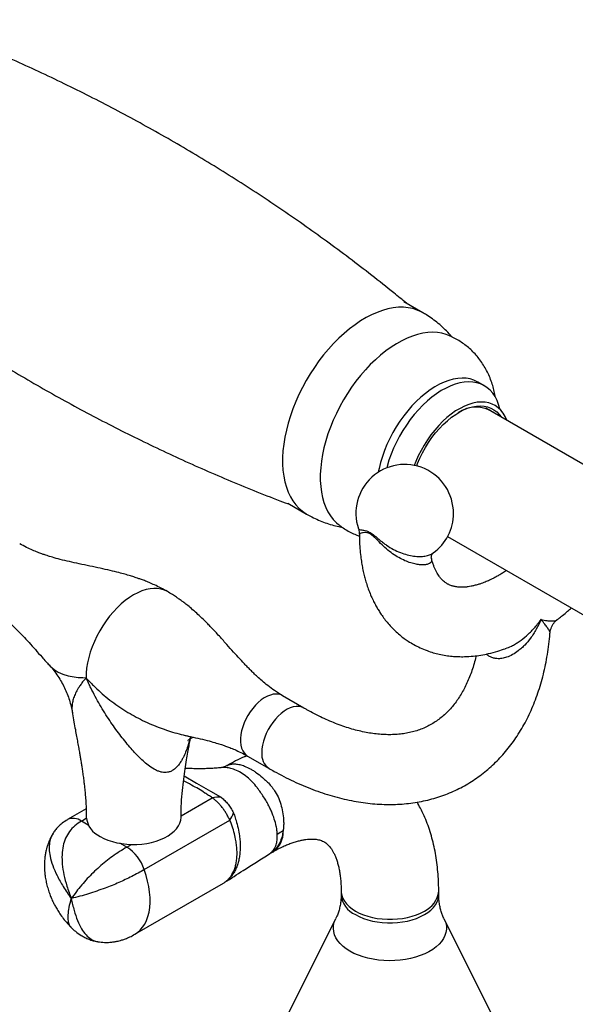
# Model space of a CAD drawing. Units: millimetres. Extents: x 80 to 1709, y 102 to 2296.
# Drawn here: x 1103 to 1163, y 795 to 901 of the extents above; entities that cross this region are included whole.
import ezdxf

# ---------------------------------------------------------------- set-up
doc = ezdxf.new("R2010")
doc.units = ezdxf.units.MM
doc.header["$LTSCALE"] = 8

msp = doc.modelspace()

# ---------------------------------------------------------------- linework, layer by layer
at = {"color": 7, "linetype": 'Continuous', "lineweight": 25}
for p, q in [((1146.535, 869.131), (1144.5, 870.306)), ((1153.156, 861.268), (1152.448, 861.676)), ((1176.975, 845.208), (1153.327, 858.859)), ((1132.001, 848.655), (1134.036, 847.48)), ((1149.21, 845.071), (1169.976, 833.083)), ((1160.23, 834.74), (1160.229, 834.745)), ((1155.412, 833.009), (1155.452, 833.026)), ((1110.295, 829.838), (1110.299, 829.771)), ((1133.737, 826.632), (1131.439, 827.959)), ((1108.835, 826.135), (1108.848, 826.057)), ((1121.148, 823.652), (1121.272, 823.625)), ((1127.689, 821.463), (1129.987, 820.137)), ((1110.304, 815.788), (1108.3, 814.631)), ((1108.3, 814.631), (1108.284, 814.622)), ((1116.564, 809.255), (1125.764, 814.567)), ((1106.76, 813.152), (1106.743, 813.124)), ((1130.13, 811.012), (1130.421, 811.18)), ((1115.552, 802.307), (1125.079, 807.807)), ((1125.062, 807.805), (1125.075, 807.813)), ((1125.224, 807.901), (1125.208, 807.891)), ((1137.749, 806.947), (1137.749, 806.562)), ((1148.249, 806.562), (1148.249, 806.947)), ((1137.155, 803.949), (1131.478, 792.648)), ((1154.52, 792.648), (1148.843, 803.949))]:
    msp.add_line(p, q, dxfattribs=at)
at = {"color": 8, "linetype": 'Continuous', "lineweight": 25}
for p, q in [((1120.526, 815.041), (1123.87, 816.971)), ((1109.8, 814.483), (1110.326, 814.787)), ((1110.543, 814.054), (1109.8, 814.483)), ((1114.68, 811.666), (1113.937, 812.095)), ((1114.68, 811.666), (1115.207, 811.97))]:
    msp.add_line(p, q, dxfattribs=at)
at = {"color": 8, "linetype": 'Continuous', "lineweight": 25, "flags": 128}
for points in [[(1146.535, 869.131), (1146.375, 869.219), (1145.929, 869.419), (1145.457, 869.569), (1144.961, 869.667), (1144.444, 869.713), (1143.908, 869.707), (1143.355, 869.649), (1142.789, 869.54), (1142.211, 869.379), (1141.624, 869.167), (1141.031, 868.906), (1140.435, 868.597), (1139.838, 868.241), (1139.243, 867.839), (1138.653, 867.394), (1138.07, 866.908), (1137.498, 866.382), (1136.938, 865.819), (1136.393, 865.222), (1135.866, 864.594), (1135.36, 863.937), (1134.875, 863.254), (1134.416, 862.548), (1133.983, 861.823), (1133.579, 861.082), (1133.206, 860.329), (1132.865, 859.566), (1132.557, 858.798), (1132.286, 858.027), (1132.05, 857.257), (1131.852, 856.493), (1131.693, 855.736), (1131.573, 854.992), (1131.492, 854.262), (1131.452, 853.551), (1131.452, 852.861), (1131.492, 852.197), (1131.573, 851.56), (1131.693, 850.954), (1131.852, 850.382), (1132.05, 849.845), (1132.286, 849.348), (1132.557, 848.891), (1132.865, 848.477), (1133.206, 848.108), (1133.579, 847.786), (1133.983, 847.511), (1134.036, 847.48)], [(1119.05, 839.152), (1118.736, 839.305), (1118.379, 839.418), (1118, 839.48), (1117.601, 839.492), (1117.185, 839.452), (1116.755, 839.361), (1116.315, 839.22), (1115.868, 839.03), (1115.418, 838.793), (1114.968, 838.51), (1114.521, 838.183), (1114.081, 837.815), (1113.652, 837.409), (1113.236, 836.968), (1112.837, 836.495), (1112.458, 835.995), (1112.102, 835.47), (1111.772, 834.925), (1111.47, 834.364), (1111.198, 833.792), (1110.959, 833.213), (1110.755, 832.631), (1110.587, 832.051), (1110.456, 831.477), (1110.363, 830.915), (1110.31, 830.367), (1110.296, 829.839)], [(1106.328, 831.267), (1106.448, 831.129), (1106.851, 830.779), (1107.294, 830.495), (1107.793, 830.268), (1108.362, 830.092), (1109.002, 829.972), (1109.456, 829.924), (1109.945, 829.895), (1110.212, 829.868), (1110.295, 829.838), (1110.295, 829.838), (1110.295, 829.838)], [(1131.441, 827.958), (1131.289, 828.032), (1131.029, 828.109), (1130.746, 828.134), (1130.445, 828.108), (1130.131, 828.03), (1129.809, 827.901), (1129.482, 827.724), (1129.157, 827.502), (1128.838, 827.237), (1128.53, 826.934), (1128.238, 826.597), (1127.966, 826.232), (1127.718, 825.844), (1127.498, 825.438), (1127.31, 825.021), (1127.155, 824.6), (1127.037, 824.181), (1126.958, 823.769), (1126.917, 823.372), (1126.917, 822.995), (1126.958, 822.644), (1127.037, 822.324), (1127.155, 822.041), (1127.31, 821.798), (1127.498, 821.599), (1127.69, 821.463)], [(1133.736, 826.632), (1133.708, 826.648), (1133.46, 826.75), (1133.188, 826.802), (1132.896, 826.801), (1132.588, 826.748), (1132.269, 826.645), (1131.944, 826.492), (1131.617, 826.292), (1131.295, 826.048), (1130.981, 825.764), (1130.68, 825.443), (1130.397, 825.091), (1130.137, 824.714), (1129.903, 824.316), (1129.698, 823.904), (1129.526, 823.484), (1129.39, 823.063), (1129.291, 822.647), (1129.231, 822.241), (1129.21, 821.854)], [(1120.861, 819.334), (1122.177, 818.564), (1123.69, 817.7), (1124.511, 817.234), (1124.511, 817.234), (1124.511, 817.234)], [(1115.552, 802.307), (1115.828, 802.491), (1116.124, 802.75), (1116.386, 803.056), (1116.614, 803.406), (1116.806, 803.797), (1116.96, 804.227), (1117.075, 804.693), (1117.151, 805.191), (1117.187, 805.718), (1117.182, 806.269), (1117.137, 806.842), (1117.052, 807.431), (1116.927, 808.032), (1116.764, 808.642), (1116.564, 809.255)], [(1137.749, 806.948), (1137.756, 806.789), (1137.814, 806.473), (1137.928, 806.163), (1138.098, 805.861), (1138.321, 805.571), (1138.596, 805.297), (1138.919, 805.04), (1139.287, 804.804), (1139.695, 804.592), (1140.14, 804.406), (1140.616, 804.247), (1141.118, 804.118), (1141.64, 804.02), (1142.178, 803.954), (1142.724, 803.921), (1143.274, 803.921), (1143.82, 803.954), (1144.358, 804.02), (1144.88, 804.118), (1145.382, 804.247), (1145.858, 804.406), (1146.303, 804.592), (1146.711, 804.804)], [(1139.287, 804.419), (1139.695, 804.207), (1140.14, 804.02), (1140.616, 803.862), (1141.118, 803.733), (1141.64, 803.635), (1142.178, 803.569), (1142.724, 803.536), (1143.274, 803.536), (1143.82, 803.569), (1144.358, 803.635), (1144.88, 803.733), (1145.382, 803.862), (1145.858, 804.02), (1146.303, 804.207), (1146.711, 804.419), (1147.079, 804.655), (1147.402, 804.911), (1147.677, 805.186), (1147.9, 805.476), (1148.07, 805.778), (1148.184, 806.088), (1148.242, 806.404), (1148.249, 806.562)], [(1138.696, 800.487), (1138.301, 800.738), (1137.95, 801.011), (1137.646, 801.301), (1137.391, 801.607), (1137.19, 801.926), (1137.042, 802.254), (1136.95, 802.59), (1136.915, 802.929), (1136.936, 803.268), (1137.014, 803.604), (1137.148, 803.935), (1137.155, 803.949)], [(1148.843, 803.949), (1148.889, 803.853), (1149.009, 803.521), (1149.073, 803.183), (1149.08, 802.844), (1149.03, 802.505), (1148.924, 802.172), (1148.763, 801.845), (1148.548, 801.529), (1148.281, 801.227), (1147.965, 800.941), (1147.602, 800.674), (1147.197, 800.428), (1146.752, 800.206), (1146.272, 800.01), (1145.762, 799.841), (1145.225, 799.702), (1144.668, 799.593), (1144.096, 799.516), (1143.513, 799.471), (1142.926, 799.458), (1142.339, 799.479), (1141.758, 799.532), (1141.189, 799.617), (1140.637, 799.734), (1140.106, 799.881), (1139.603, 800.056), (1139.132, 800.259), (1138.696, 800.487)]]:
    msp.add_lwpolyline(points, dxfattribs=at)
at = {"color": 7, "linetype": 'Continuous', "lineweight": 25, "flags": 128}
for points in [[(1149.236, 866.717), (1149.05, 866.786), (1148.587, 866.915), (1148.102, 866.994), (1147.597, 867.022), (1147.074, 866.998), (1146.535, 866.923), (1145.984, 866.797), (1145.422, 866.621), (1144.853, 866.395), (1144.279, 866.121), (1143.704, 865.8), (1143.128, 865.434), (1142.557, 865.023), (1141.991, 864.571), (1141.434, 864.079), (1140.889, 863.55), (1140.358, 862.987), (1139.843, 862.391), (1139.348, 861.765), (1138.874, 861.114), (1138.423, 860.439), (1137.999, 859.745), (1137.602, 859.033), (1137.235, 858.309), (1136.9, 857.574), (1136.598, 856.834), (1136.33, 856.09), (1136.098, 855.347), (1135.903, 854.609), (1135.746, 853.878), (1135.628, 853.159), (1135.548, 852.455), (1135.509, 851.768), (1135.509, 851.103), (1135.548, 850.462), (1135.628, 849.849), (1135.746, 849.267), (1135.903, 848.718), (1136.098, 848.204), (1136.33, 847.729), (1136.598, 847.295), (1136.9, 846.903), (1137.235, 846.556), (1137.478, 846.349)], [(1152.448, 861.676), (1152.404, 861.702), (1152.029, 861.877), (1151.628, 862.002), (1151.204, 862.076), (1150.759, 862.098), (1150.296, 862.068), (1149.819, 861.986), (1149.33, 861.853), (1148.832, 861.669), (1148.328, 861.437), (1147.822, 861.156), (1147.317, 860.83), (1146.816, 860.46), (1146.322, 860.048), (1145.838, 859.597), (1145.368, 859.11), (1144.914, 858.589), (1144.479, 858.04), (1144.066, 857.463), (1143.678, 856.865), (1143.317, 856.247), (1142.984, 855.614), (1142.684, 854.971), (1142.416, 854.32), (1142.184, 853.667), (1141.988, 853.015), (1141.83, 852.369), (1141.752, 851.981)], [(1154.849, 858.74), (1154.84, 858.78), (1154.701, 859.262), (1154.523, 859.707), (1154.309, 860.112), (1154.059, 860.476), (1153.775, 860.795), (1153.458, 861.068), (1153.111, 861.293), (1152.736, 861.469), (1152.335, 861.594), (1151.911, 861.668), (1151.466, 861.69), (1151.003, 861.66), (1150.526, 861.578), (1150.037, 861.445), (1149.539, 861.261), (1149.035, 861.029), (1148.529, 860.748), (1148.024, 860.422), (1147.523, 860.051), (1147.029, 859.639), (1146.545, 859.188), (1146.075, 858.701), (1145.621, 858.181), (1145.186, 857.631), (1144.773, 857.055), (1144.385, 856.456), (1144.024, 855.839), (1143.692, 855.206), (1143.391, 854.563), (1143.124, 853.912), (1142.891, 853.259), (1142.695, 852.607), (1142.651, 852.443)], [(1155.587, 857.555), (1155.582, 857.567), (1155.404, 857.968), (1155.189, 858.329), (1154.939, 858.646), (1154.655, 858.917), (1154.34, 859.14), (1153.996, 859.314), (1153.626, 859.437), (1153.232, 859.509), (1152.817, 859.528), (1152.384, 859.494), (1151.937, 859.409), (1151.478, 859.272), (1151.012, 859.084), (1150.542, 858.848), (1150.07, 858.564), (1149.601, 858.235), (1149.139, 857.863), (1148.685, 857.451), (1148.245, 857.002), (1147.821, 856.519), (1147.416, 856.007), (1147.033, 855.468), (1146.676, 854.906), (1146.346, 854.327), (1146.046, 853.733), (1145.779, 853.13), (1145.615, 852.713)], [(1145.878, 852.653), (1145.973, 852.902), (1146.221, 853.488), (1146.502, 854.066), (1146.814, 854.631), (1147.155, 855.179), (1147.52, 855.706), (1147.909, 856.207), (1148.317, 856.679), (1148.742, 857.118), (1149.18, 857.52), (1149.627, 857.883), (1150.081, 858.203), (1150.538, 858.478), (1150.994, 858.706), (1151.445, 858.886), (1151.888, 859.014), (1152.32, 859.092), (1152.737, 859.117), (1153.135, 859.091), (1153.513, 859.012), (1153.866, 858.882), (1154.193, 858.702), (1154.49, 858.473), (1154.755, 858.196), (1154.959, 857.918)], [(1111.816, 812.829), (1112.219, 812.62), (1112.659, 812.436), (1113.131, 812.281), (1113.628, 812.155), (1114.146, 812.061), (1114.678, 811.999), (1115.218, 811.969), (1115.761, 811.974), (1116.3, 812.011), (1116.829, 812.081), (1117.342, 812.184), (1117.833, 812.317), (1118.297, 812.48), (1118.729, 812.67), (1119.123, 812.886), (1119.475, 813.124), (1119.781, 813.383), (1120.038, 813.659), (1120.242, 813.949), (1120.392, 814.251), (1120.485, 814.559), (1120.521, 814.872), (1120.522, 814.913)]]:
    msp.add_lwpolyline(points, dxfattribs=at)
at = {"color": 7, "linetype": 'Continuous', "lineweight": 25}
for centre, radius, start, end in [((1152.26, 855.626), 3.345, 55.27217, 125.1629), ((1144.59, 847.564), 5.25, 0, 198.38231), ((1144.59, 847.564), 5.25, 305.73032, 0), ((1124.471, 814.639), 2.408, 80.74759, 104.43781), ((1123.446, 816.218), 2.846, 324.53361, 342.5533), ((1112.842, 815.143), 2.531, 185.32407, 246.08035), ((1133.117, 810.127), 3.66, 116.11489, 127.62719), ((1112.174, 807.766), 4.635, 18.73427, 57.27609)]:
    msp.add_arc(centre, radius, start, end, dxfattribs=at)
at = {"color": 8, "linetype": 'Continuous', "lineweight": 25}
for centre, radius, start, end in [((1131.009, 821.633), 1.812, 173.01989, 235.65899), ((1108.921, 813.26), 1.506, 54.3111, 114.37844), ((1129.006, 813.247), 2.505, 304.32531, 3.81212), ((1145.649, 807.19), 2.612, 294.00862, 354.67705), ((1140.349, 806.805), 2.612, 185.33523, 245.99027)]:
    msp.add_arc(centre, radius, start, end, dxfattribs=at)
at = {"color": 7, "linetype": 'Continuous', "lineweight": 25}
for points, knots in [([(1144.769, 870.151), (1144.32, 870.521), (1143.09, 871.534), (1141.04, 873.152), (1138.621, 875.007), (1136.166, 876.823), (1133.679, 878.602), (1131.159, 880.342), (1128.608, 882.041), (1126.028, 883.699), (1123.421, 885.315), (1120.786, 886.888), (1118.127, 888.416), (1115.445, 889.901), (1112.74, 891.339), (1110.015, 892.732), (1107.271, 894.077), (1104.51, 895.376), (1101.734, 896.626), (1098.943, 897.828), (1096.14, 898.979), (1093.774, 899.914), (1092.338, 900.446), (1091.846, 900.629)], [0, 0, 0, 0, 0.0285785, 0.0783354, 0.1281311, 0.1779583, 0.22781, 0.2776793, 0.3275596, 0.3774447, 0.4273282, 0.4772042, 0.5270667, 0.5769095, 0.626725, 0.6765074, 0.7262506, 0.7759487, 0.8255955, 0.8751848, 0.92471, 0.9741646, 1, 1, 1, 1]), ([(1079.41, 879.088), (1079.959, 878.636), (1081.288, 877.539), (1083.44, 875.84), (1085.859, 873.986), (1088.313, 872.169), (1090.801, 870.39), (1093.321, 868.651), (1095.872, 866.951), (1098.451, 865.293), (1101.059, 863.678), (1103.693, 862.105), (1106.352, 860.576), (1109.035, 859.092), (1111.74, 857.653), (1114.465, 856.261), (1117.208, 854.915), (1119.969, 853.617), (1122.746, 852.367), (1125.537, 851.164), (1128.34, 850.013), (1130.585, 849.125), (1131.899, 848.637), (1132.271, 848.499)], [0, 0, 0, 0, 0.0349584, 0.084714, 0.1345084, 0.1843343, 0.2341847, 0.2840527, 0.3339317, 0.3838154, 0.4336977, 0.4835724, 0.5334335, 0.583275, 0.6330892, 0.6828702, 0.7326122, 0.782309, 0.8319545, 0.8815424, 0.9310664, 0.9805197, 1, 1, 1, 1]), ([(1149.669, 866.526), (1149.571, 866.643), (1149.298, 866.963), (1148.809, 867.447), (1148.21, 867.979), (1147.579, 868.464), (1147.02, 868.848), (1146.661, 869.052), (1146.532, 869.126)], [0, 0, 0, 0, 0.1115852, 0.3081536, 0.5035299, 0.6977501, 0.8908502, 1, 1, 1, 1]), ([(1154.33, 860.072), (1154.317, 860.162), (1154.274, 860.47), (1154.151, 860.984), (1153.962, 861.632), (1153.718, 862.274), (1153.42, 862.907), (1153.078, 863.503), (1152.695, 864.061), (1152.275, 864.579), (1151.821, 865.055), (1151.335, 865.487), (1150.82, 865.875), (1150.28, 866.217), (1149.752, 866.5), (1149.395, 866.647), (1149.234, 866.714)], [0, 0, 0, 0, 0.0310278, 0.1068941, 0.1814026, 0.262852, 0.3428637, 0.421342, 0.4984299, 0.5742873, 0.649074, 0.7229449, 0.7960484, 0.8685287, 0.9405277, 1, 1, 1, 1]), ([(1134.038, 847.483), (1134.226, 847.377), (1134.639, 847.143), (1135.307, 846.835), (1136.029, 846.549), (1136.765, 846.315), (1137.379, 846.153), (1137.751, 846.087), (1137.869, 846.066)], [0, 0, 0, 0, 0.1572603, 0.3473606, 0.5364571, 0.7245837, 0.9117749, 1, 1, 1, 1]), ([(1137.482, 846.354), (1137.556, 846.294), (1137.795, 846.099), (1138.232, 845.814), (1138.786, 845.503), (1139.281, 845.27), (1139.597, 845.158), (1139.714, 845.117)], [0, 0, 0, 0, 0.1115091, 0.3607681, 0.6082228, 0.8543362, 1, 1, 1, 1]), ([(1139.608, 845.907), (1139.627, 845.848), (1139.68, 845.687), (1139.711, 845.481), (1139.705, 845.339), (1139.704, 845.305)], [0, 0, 0, 0, 0.3061464, 0.8309118, 1, 1, 1, 1]), ([(1139.714, 845.304), (1139.713, 845.11), (1139.71, 844.587), (1139.762, 843.799), (1139.844, 842.97), (1139.945, 842.258), (1140.06, 841.619), (1140.187, 841.035), (1140.337, 840.456), (1140.512, 839.873), (1140.73, 839.257), (1140.976, 838.659), (1141.234, 838.11), (1141.483, 837.636), (1141.732, 837.207), (1142.005, 836.778), (1142.324, 836.321), (1142.7, 835.841), (1143.116, 835.368), (1143.571, 834.91), (1144.035, 834.498), (1144.509, 834.126), (1145.015, 833.776), (1145.581, 833.435), (1146.255, 833.094), (1146.963, 832.803), (1147.648, 832.579), (1148.319, 832.406), (1148.998, 832.278), (1149.678, 832.194), (1150.352, 832.151), (1151.12, 832.146), (1151.922, 832.196), (1152.79, 832.311), (1153.669, 832.485), (1154.555, 832.715), (1155.148, 832.919), (1155.411, 833.01)], [0, 0, 0, 0, 0.0215781, 0.0581788, 0.0907092, 0.1188746, 0.1435088, 0.1686826, 0.1911554, 0.2158773, 0.2428053, 0.2714499, 0.2963499, 0.3193002, 0.3395106, 0.3594276, 0.3836964, 0.4107281, 0.4382517, 0.4646822, 0.4935214, 0.5188188, 0.5421858, 0.5724061, 0.6051695, 0.640419, 0.6706845, 0.6990933, 0.7300106, 0.7590754, 0.7877359, 0.8161756, 0.8558609, 0.8890114, 0.9249298, 0.966673, 1, 1, 1, 1]), ([(1119.05, 839.153), (1118.81, 839.287), (1118.36, 839.538), (1117.706, 839.851), (1117.121, 840.107), (1116.611, 840.311), (1116.188, 840.468), (1115.855, 840.585), (1115.577, 840.678), (1115.319, 840.762), (1114.955, 840.875), (1114.457, 841.021), (1113.739, 841.215), (1112.854, 841.431), (1111.813, 841.662), (1110.695, 841.896), (1109.583, 842.126), (1108.519, 842.359), (1107.558, 842.591), (1106.854, 842.784), (1106.388, 842.924), (1106.116, 843.009), (1105.832, 843.102), (1105.491, 843.22), (1105.05, 843.384), (1104.501, 843.608), (1103.849, 843.905), (1103.399, 844.153), (1103.155, 844.287)], [0, 0, 0, 0, 0.04357459, 0.08189867, 0.11502378, 0.14541908, 0.16957779, 0.187532, 0.20280565, 0.21774053, 0.23233923, 0.26615941, 0.3052608, 0.36072151, 0.4259377, 0.49431955, 0.56533505, 0.63253308, 0.69568583, 0.75131088, 0.77076697, 0.78888, 0.80600186, 0.82868489, 0.85940662, 0.89816061, 0.94498152, 1, 1, 1, 1]), ([(1147.471, 842.694), (1147.47, 842.698), (1147.463, 842.72), (1147.45, 842.811), (1147.46, 842.959), (1147.509, 843.115), (1147.576, 843.226), (1147.631, 843.285), (1147.64, 843.291), (1147.645, 843.294)], [0, 0, 0, 0, 0.0292363, 0.1758069, 0.345524, 0.5450062, 0.7146023, 0.8691487, 1, 1, 1, 1]), ([(1155.545, 841.414), (1155.467, 841.363), (1155.263, 841.226), (1154.925, 841.018), (1154.549, 840.8), (1154.188, 840.607), (1153.874, 840.451), (1153.599, 840.324), (1153.35, 840.217), (1153.092, 840.114), (1152.807, 840.009), (1152.462, 839.896), (1152.1, 839.796), (1151.734, 839.714), (1151.388, 839.656), (1151.037, 839.618), (1150.699, 839.608), (1150.416, 839.621), (1150.194, 839.645), (1150.003, 839.678), (1149.84, 839.715), (1149.687, 839.758), (1149.537, 839.808), (1149.391, 839.868), (1149.267, 839.928), (1149.164, 839.984), (1149.054, 840.049), (1148.932, 840.132), (1148.771, 840.26), (1148.612, 840.412), (1148.466, 840.575), (1148.342, 840.733), (1148.216, 840.913), (1148.074, 841.143), (1147.933, 841.412), (1147.802, 841.701), (1147.674, 842.028), (1147.563, 842.355), (1147.501, 842.593), (1147.476, 842.692)], [0, 0, 0, 0, 0.0161051, 0.0425899, 0.0708881, 0.0954395, 0.1194051, 0.1383789, 0.1554584, 0.1751552, 0.1975692, 0.2226786, 0.2579446, 0.286939, 0.316984, 0.3553012, 0.3927604, 0.4253759, 0.4531932, 0.4786882, 0.5042179, 0.5260034, 0.552462, 0.5783411, 0.5996079, 0.617275, 0.6347289, 0.6629761, 0.6963728, 0.7310892, 0.7643641, 0.7916951, 0.8156314, 0.847032, 0.8818964, 0.9112207, 0.9405764, 0.9754667, 1, 1, 1, 1]), ([(1131.44, 827.959), (1131.148, 828.137), (1130.598, 828.473), (1129.876, 829.012), (1129.272, 829.508), (1128.774, 829.952), (1128.362, 830.34), (1128.002, 830.694), (1127.672, 831.029), (1127.233, 831.488), (1126.677, 832.089), (1125.993, 832.85), (1125.39, 833.529), (1124.861, 834.118), (1124.436, 834.584), (1124.033, 835.017), (1123.667, 835.4), (1123.296, 835.78), (1122.861, 836.21), (1122.346, 836.697), (1121.799, 837.184), (1121.284, 837.612), (1120.911, 837.904), (1120.672, 838.083), (1120.515, 838.199), (1120.302, 838.352), (1119.99, 838.568), (1119.564, 838.848), (1119.234, 839.044), (1119.05, 839.153)], [0, 0, 0, 0, 0.0664606, 0.1252689, 0.1765454, 0.2202885, 0.2564543, 0.2867943, 0.3165381, 0.3460201, 0.4071799, 0.4701525, 0.5359701, 0.5734854, 0.612059, 0.6473153, 0.6769409, 0.7038735, 0.7379029, 0.7796456, 0.8218316, 0.858496, 0.8885817, 0.8980158, 0.906465, 0.9196915, 0.939669, 0.9664219, 1, 1, 1, 1]), ([(1099.404, 837.791), (1099.696, 837.613), (1100.246, 837.277), (1100.968, 836.739), (1101.572, 836.242), (1102.07, 835.798), (1102.482, 835.41), (1102.842, 835.056), (1103.172, 834.721), (1103.611, 834.262), (1104.167, 833.662), (1104.85, 832.9), (1105.454, 832.221), (1105.95, 831.668), (1106.208, 831.387), (1106.322, 831.262)], [0, 0, 0, 0, 0.1101552, 0.2076271, 0.2926156, 0.3651176, 0.4250608, 0.4753479, 0.5246469, 0.5735119, 0.6748815, 0.7792555, 0.8883452, 0.950525, 1, 1, 1, 1]), ([(1160.995, 836.122), (1161.045, 836.16), (1161.243, 836.311), (1161.621, 836.614), (1162.082, 836.994), (1162.39, 837.269), (1162.522, 837.386)], [0, 0, 0, 0, 0.0967931, 0.3833639, 0.7377956, 1, 1, 1, 1]), ([(1160.239, 834.745), (1160.24, 834.753), (1160.243, 834.856), (1160.287, 835.056), (1160.379, 835.335), (1160.52, 835.608), (1160.703, 835.853), (1160.869, 836.026), (1160.974, 836.1), (1160.999, 836.118)], [0, 0, 0, 0, 0.0150005, 0.1951731, 0.3776056, 0.5612355, 0.7600757, 0.9411624, 1, 1, 1, 1]), ([(1129.987, 820.137), (1130.171, 820.032), (1130.7, 819.73), (1131.578, 819.264), (1132.62, 818.754), (1133.664, 818.289), (1134.709, 817.869), (1135.751, 817.497), (1136.79, 817.172), (1137.825, 816.895), (1138.853, 816.667), (1139.872, 816.489), (1140.881, 816.361), (1141.877, 816.282), (1142.86, 816.254), (1143.827, 816.275), (1144.776, 816.346), (1145.706, 816.465), (1146.616, 816.632), (1147.504, 816.847), (1148.37, 817.108), (1149.212, 817.415), (1150.03, 817.768), (1150.822, 818.164), (1151.589, 818.604), (1152.328, 819.087), (1153.04, 819.612), (1153.724, 820.179), (1154.379, 820.787), (1155.004, 821.434), (1155.598, 822.122), (1156.161, 822.85), (1156.693, 823.616), (1157.192, 824.42), (1157.657, 825.262), (1158.088, 826.14), (1158.483, 827.054), (1158.843, 828.003), (1159.165, 828.984), (1159.451, 829.998), (1159.698, 831.041), (1159.907, 832.112), (1160.075, 833.211), (1160.184, 834.088), (1160.223, 834.605), (1160.234, 834.74)], [0, 0, 0, 0, 0.0132544, 0.0381507, 0.063058, 0.0879571, 0.1128364, 0.1376823, 0.1624789, 0.1872084, 0.211852, 0.2363897, 0.2608024, 0.2850721, 0.3091835, 0.3331252, 0.3568902, 0.3804773, 0.4038906, 0.4271402, 0.4502411, 0.4732134, 0.4960809, 0.5188705, 0.5416113, 0.5643337, 0.5870585, 0.609816, 0.6326353, 0.6555436, 0.6785654, 0.7017214, 0.7250278, 0.7484963, 0.7721332, 0.7959396, 0.8199113, 0.8440396, 0.8683121, 0.8927132, 0.9172255, 0.9418309, 0.9665113, 0.9912494, 1, 1, 1, 1]), ([(1152.273, 832.251), (1152.267, 832.222), (1152.203, 831.927), (1152.054, 831.397), (1151.827, 830.665), (1151.571, 829.972), (1151.29, 829.313), (1150.984, 828.69), (1150.654, 828.103), (1150.3, 827.55), (1149.921, 827.033), (1149.516, 826.55), (1149.085, 826.101), (1148.626, 825.688), (1148.137, 825.309), (1147.618, 824.967), (1147.068, 824.665), (1146.49, 824.404), (1145.888, 824.188), (1145.265, 824.016), (1144.624, 823.888), (1143.966, 823.803), (1143.293, 823.761), (1142.603, 823.76), (1141.897, 823.8), (1141.176, 823.88), (1140.438, 824.001), (1139.685, 824.163), (1138.918, 824.366), (1138.136, 824.609), (1137.342, 824.894), (1136.535, 825.219), (1135.719, 825.586), (1134.893, 825.994), (1134.231, 826.35), (1133.844, 826.571), (1133.737, 826.632)], [0, 0, 0, 0, 0.0031499, 0.032206, 0.0613356, 0.0905743, 0.1199661, 0.1495639, 0.1794309, 0.2096404, 0.2402754, 0.2714244, 0.3031732, 0.3355884, 0.3686898, 0.402413, 0.4365772, 0.4708565, 0.5048281, 0.538236, 0.5709548, 0.6029738, 0.6343518, 0.665179, 0.6955517, 0.7255604, 0.7552845, 0.7847916, 0.8141375, 0.8433679, 0.8725199, 0.9016227, 0.9306998, 0.9597691, 0.9888408, 1, 1, 1, 1]), ([(1106.324, 831.251), (1106.417, 831.149), (1106.679, 830.867), (1107.063, 830.367), (1107.474, 829.757), (1107.833, 829.125), (1108.143, 828.476), (1108.403, 827.814), (1108.611, 827.141), (1108.75, 826.58), (1108.802, 826.242), (1108.819, 826.133)], [0, 0, 0, 0, 0.0715902, 0.1999861, 0.3271852, 0.4529187, 0.5772741, 0.7003244, 0.8221231, 0.9427073, 1, 1, 1, 1]), ([(1108.84, 826.056), (1108.842, 826.044), (1108.893, 825.732), (1108.995, 825.148), (1109.14, 824.332), (1109.273, 823.6), (1109.394, 822.927), (1109.502, 822.323), (1109.595, 821.795), (1109.672, 821.345), (1109.742, 820.925), (1109.813, 820.485), (1109.875, 820.083), (1109.927, 819.73), (1109.968, 819.442), (1110.007, 819.159), (1110.047, 818.852), (1110.093, 818.481), (1110.147, 818.002), (1110.207, 817.4), (1110.264, 816.675), (1110.311, 815.83), (1110.317, 815.23), (1110.321, 814.909)], [0, 0, 0, 0, 0.0030491, 0.0806887, 0.1513047, 0.2148752, 0.2713872, 0.3270318, 0.3735594, 0.4111266, 0.4475408, 0.4872478, 0.5302441, 0.5569905, 0.5831788, 0.6087885, 0.6340072, 0.6665492, 0.7104591, 0.7657337, 0.8323815, 0.910439, 1, 1, 1, 1]), ([(1121.147, 823.646), (1121.19, 823.637), (1121.596, 823.552), (1122.324, 823.391), (1123.286, 823.159), (1123.989, 822.966), (1124.456, 822.827), (1124.728, 822.741), (1125.011, 822.648), (1125.352, 822.53), (1125.794, 822.367), (1126.343, 822.142), (1126.995, 821.845), (1127.445, 821.597), (1127.689, 821.463)], [0, 0, 0, 0, 0.0182989, 0.1700679, 0.3127006, 0.4383314, 0.4822733, 0.5231818, 0.5618516, 0.6130814, 0.6824669, 0.7699935, 0.8757395, 1, 1, 1, 1]), ([(1120.523, 814.913), (1120.532, 815.415), (1120.548, 816.375), (1120.662, 817.732), (1120.803, 818.953), (1120.959, 820.044), (1121.113, 821.008), (1121.255, 821.837), (1121.379, 822.537), (1121.466, 823.018), (1121.512, 823.276), (1121.524, 823.338)], [0, 0, 0, 0, 0.1751229, 0.3353587, 0.4808465, 0.611572, 0.7274667, 0.8284596, 0.9099863, 0.9781987, 1, 1, 1, 1]), ([(1121.263, 823.124), (1121.262, 823.124), (1121.261, 823.122), (1121.295, 823.16), (1121.377, 823.235), (1121.523, 823.347), (1121.68, 823.439), (1121.793, 823.478), (1121.84, 823.494)], [0, 0, 0, 0, 0.075006, 0.2175749, 0.3600047, 0.5012473, 0.7931895, 1, 1, 1, 1]), ([(1127.617, 821.501), (1127.511, 821.457), (1127.102, 821.286), (1126.397, 820.94), (1125.787, 820.623), (1125.477, 820.446), (1125.463, 820.439)], [0, 0, 0, 0, 0.1464403, 0.5627306, 0.9807649, 1, 1, 1, 1]), ([(1125.461, 820.441), (1125.44, 820.428), (1125.351, 820.375), (1125.168, 820.301), (1124.964, 820.243), (1124.832, 820.22), (1124.787, 820.216), (1124.778, 820.215)], [0, 0, 0, 0, 0.0950936, 0.4130594, 0.6975485, 0.9354955, 1, 1, 1, 1]), ([(1124.769, 820.214), (1124.7, 820.207), (1124.534, 820.19), (1124.306, 820.171), (1124.061, 820.152), (1123.806, 820.136), (1123.447, 820.118), (1123.049, 820.107), (1122.656, 820.103), (1122.291, 820.104), (1121.914, 820.109), (1121.547, 820.118), (1121.237, 820.128), (1121.051, 820.136), (1120.976, 820.139)], [0, 0, 0, 0, 0.0534465, 0.1292451, 0.1769308, 0.2387712, 0.3198154, 0.4439541, 0.5359032, 0.6340842, 0.7408271, 0.840898, 0.9360835, 1, 1, 1, 1]), ([(1124.511, 817.234), (1124.511, 817.234), (1124.634, 817.172), (1124.746, 817.094), (1124.858, 817.016)], [0, 0, 0, 0, 0.0001305, 1, 1, 1, 1]), ([(1130.038, 815.98), (1130.038, 815.98), (1129.956, 816.142), (1129.782, 816.468), (1129.487, 816.966), (1129.16, 817.459), (1128.925, 817.782), (1128.769, 817.986), (1128.73, 818.037), (1128.695, 818.082), (1128.695, 818.082)], [0, 0, 0, 0, 0.0000236, 0.2222412, 0.4443738, 0.6818859, 0.9195163, 0.927886, 0.9999764, 1, 1, 1, 1]), ([(1125.764, 814.567), (1125.71, 814.687), (1125.6, 814.932), (1125.4, 815.289), (1125.181, 815.634), (1124.942, 815.96), (1124.681, 816.268), (1124.412, 816.543), (1124.138, 816.783), (1123.96, 816.908), (1123.87, 816.971)], [0, 0, 0, 0, 0.1253251, 0.2531057, 0.3746608, 0.4984657, 0.6250725, 0.754229, 0.8759861, 1, 1, 1, 1]), ([(1124.858, 817.016), (1124.983, 816.912), (1125.236, 816.701), (1125.583, 816.307), (1125.904, 815.861), (1126.074, 815.534), (1126.162, 815.365)], [0, 0, 0, 0, 0.244831, 0.4964957, 0.73973, 1, 1, 1, 1]), ([(1148.249, 806.947), (1148.248, 807.135), (1148.244, 807.668), (1148.205, 808.534), (1148.118, 809.54), (1147.987, 810.526), (1147.812, 811.489), (1147.593, 812.426), (1147.332, 813.335), (1147.028, 814.213), (1146.681, 815.055), (1146.318, 815.824), (1146.049, 816.298), (1145.927, 816.514)], [0, 0, 0, 0, 0.0534172, 0.1516155, 0.2498359, 0.3478291, 0.445438, 0.5424902, 0.6388094, 0.7342282, 0.8286027, 0.9218246, 1, 1, 1, 1]), ([(1126.162, 815.365), (1126.234, 815.193), (1126.306, 815.021), (1126.349, 814.84), (1126.349, 814.84)], [0, 0, 0, 0, 0.999894, 1, 1, 1, 1]), ([(1130.882, 813.026), (1130.873, 813.17), (1130.854, 813.459), (1130.757, 814.014), (1130.572, 814.701), (1130.31, 815.399), (1130.112, 815.83), (1130.038, 815.98), (1130.038, 815.98)], [0, 0, 0, 0, 0.16184236, 0.3252493, 0.58649163, 0.85473441, 0.99998328, 1, 1, 1, 1]), ([(1108.284, 814.622), (1108.093, 814.502), (1107.745, 814.283), (1107.307, 813.888), (1106.974, 813.512), (1106.806, 813.254), (1106.73, 813.136)], [0, 0, 0, 0, 0.323336, 0.5898495, 0.8122446, 1, 1, 1, 1]), ([(1109.8, 814.483), (1109.555, 814.325), (1109.086, 814.023), (1108.505, 813.391), (1108.073, 812.652), (1107.801, 811.797), (1107.688, 810.843), (1107.726, 809.798), (1107.911, 808.661), (1108.236, 807.423), (1108.542, 806.589), (1108.704, 806.149)], [0, 0, 0, 0, 0.109368, 0.2091046, 0.3034766, 0.3974842, 0.4961828, 0.6019491, 0.7197176, 0.8518438, 1, 1, 1, 1]), ([(1106.729, 813.136), (1106.617, 812.935), (1106.417, 812.579), (1106.217, 812.078), (1106.09, 811.683), (1105.998, 811.332), (1105.918, 810.948), (1105.853, 810.492), (1105.819, 810.021), (1105.815, 809.583), (1105.83, 809.196), (1105.862, 808.819), (1105.92, 808.383), (1106.015, 807.872), (1106.162, 807.297), (1106.339, 806.753), (1106.495, 806.351), (1106.621, 806.058), (1106.737, 805.806), (1106.898, 805.483), (1107.116, 805.086), (1107.4, 804.624), (1107.757, 804.113), (1108.187, 803.571), (1108.515, 803.229), (1108.685, 803.051)], [0, 0, 0, 0, 0.0650322, 0.1155039, 0.1510827, 0.180992, 0.2179444, 0.2616293, 0.3100095, 0.3486164, 0.382372, 0.4169135, 0.452531, 0.5021586, 0.5579917, 0.6116075, 0.6543795, 0.672403, 0.6961577, 0.7281948, 0.7683221, 0.8162059, 0.8713228, 0.9329198, 1, 1, 1, 1]), ([(1130.421, 811.18), (1130.516, 811.234), (1130.793, 811.391), (1131.24, 811.622), (1131.753, 811.86), (1132.244, 812.059), (1132.712, 812.222), (1133.154, 812.35), (1133.568, 812.444), (1133.952, 812.508), (1134.306, 812.543), (1134.629, 812.552), (1134.923, 812.538), (1135.189, 812.504), (1135.431, 812.45), (1135.656, 812.376), (1135.877, 812.275), (1136.083, 812.146), (1136.278, 811.986), (1136.452, 811.809), (1136.617, 811.606), (1136.78, 811.366), (1136.942, 811.084), (1137.099, 810.752), (1137.244, 810.383), (1137.375, 809.975), (1137.49, 809.529), (1137.586, 809.044), (1137.663, 808.521), (1137.717, 807.962), (1137.745, 807.435), (1137.748, 807.087), (1137.749, 806.947)], [0, 0, 0, 0, 0.016395, 0.0475488, 0.0785946, 0.109564, 0.1405059, 0.1714706, 0.2025385, 0.2338277, 0.2654997, 0.2977772, 0.3309725, 0.3655376, 0.4021582, 0.4419453, 0.4868346, 0.5399966, 0.5834767, 0.6218592, 0.6570786, 0.6902248, 0.7253177, 0.7588224, 0.7912862, 0.8231003, 0.8545218, 0.8857261, 0.9168355, 0.9479333, 0.9790633, 1, 1, 1, 1]), ([(1114.68, 811.666), (1114.424, 811.514), (1113.935, 811.223), (1113.167, 810.7), (1112.425, 810.14), (1111.71, 809.54), (1111.034, 808.911), (1110.396, 808.256), (1109.793, 807.575), (1109.215, 806.858), (1108.881, 806.394), (1108.704, 806.149)], [0, 0, 0, 0, 0.109368, 0.2091046, 0.3034766, 0.3974842, 0.4961828, 0.6019491, 0.7197176, 0.8518438, 1, 1, 1, 1]), ([(1125.227, 807.897), (1125.89, 808.318), (1127.507, 809.346), (1129.127, 810.376), (1130.083, 810.983)], [0, 0, 0, 0, 0.4103206, 1, 1, 1, 1]), ([(1130.084, 810.982), (1130.091, 810.988), (1130.105, 810.998), (1130.123, 811.007), (1130.131, 811.011)], [0, 0, 0, 0, 0.5473456, 1, 1, 1, 1]), ([(1116.564, 809.255), (1116.347, 809.132), (1115.928, 808.895), (1115.235, 808.533), (1114.529, 808.188), (1113.806, 807.86), (1113.071, 807.55), (1112.277, 807.241), (1111.423, 806.936), (1110.518, 806.644), (1109.592, 806.374), (1109.012, 806.227), (1108.704, 806.149)], [0, 0, 0, 0, 0.0872567, 0.168072, 0.2450216, 0.3210752, 0.3993042, 0.4825399, 0.5902146, 0.7110587, 0.8471648, 1, 1, 1, 1]), ([(1137.743, 806.562), (1137.744, 806.45), (1137.745, 806.152), (1137.693, 805.676), (1137.596, 805.157), (1137.462, 804.684), (1137.313, 804.279), (1137.205, 804.057), (1137.156, 803.956)], [0, 0, 0, 0, 0.1160516, 0.30849, 0.4969131, 0.6791418, 0.8534481, 1, 1, 1, 1]), ([(1148.845, 803.954), (1148.81, 804.022), (1148.718, 804.204), (1148.581, 804.554), (1148.442, 804.999), (1148.334, 805.496), (1148.262, 806.024), (1148.254, 806.385), (1148.25, 806.563)], [0, 0, 0, 0, 0.1022407, 0.2692204, 0.4446921, 0.6276243, 0.8162448, 1, 1, 1, 1]), ([(1108.686, 803.051), (1108.839, 802.907), (1109.181, 802.585), (1109.686, 802.231), (1110.174, 801.957), (1110.601, 801.765), (1111.072, 801.603), (1111.403, 801.538), (1111.573, 801.505)], [0, 0, 0, 0, 0.1860222, 0.4146788, 0.5453154, 0.6866158, 0.8383067, 1, 1, 1, 1]), ([(1111.573, 801.505), (1111.816, 801.476), (1112.25, 801.423), (1112.811, 801.439), (1113.247, 801.486), (1113.586, 801.545), (1113.884, 801.614), (1114.193, 801.701), (1114.567, 801.83), (1115.036, 802.025), (1115.368, 802.207), (1115.552, 802.307)], [0, 0, 0, 0, 0.1798589, 0.3210744, 0.419115, 0.5036738, 0.5707305, 0.6408683, 0.7332246, 0.8521834, 1, 1, 1, 1])]:
    msp.add_open_spline(points, degree=3, knots=knots, dxfattribs=at)
at = {"color": 8, "linetype": 'Continuous', "lineweight": 25}
for points, knots in [([(1139.614, 845.91), (1139.613, 845.907), (1139.6, 845.876), (1139.706, 845.831), (1139.911, 845.784), (1140.185, 845.739), (1140.429, 845.684), (1140.668, 845.6), (1140.807, 845.525), (1140.878, 845.487)], [0, 0, 0, 0, 0.0253447, 0.2671495, 0.515775, 0.6693258, 0.8256974, 0.911772, 1, 1, 1, 1]), ([(1140.871, 845.345), (1140.871, 845.345), (1140.759, 845.41), (1140.634, 845.455), (1140.425, 845.495), (1140.236, 845.498), (1139.988, 845.451), (1139.796, 845.389), (1139.698, 845.333), (1139.715, 845.309), (1139.719, 845.304)], [0, 0, 0, 0, 0.0003893, 0.1354895, 0.1559271, 0.3024762, 0.4496587, 0.6906546, 0.9317767, 1, 1, 1, 1]), ([(1147.467, 842.694), (1147.479, 842.632), (1147.508, 842.492), (1147.434, 842.317), (1147.269, 842.163), (1147.008, 842.057), (1146.65, 842.005), (1146.207, 842.018), (1145.681, 842.105), (1145.092, 842.274), (1144.452, 842.533), (1143.787, 842.885), (1143.112, 843.331), (1142.462, 843.869), (1141.947, 844.367), (1141.554, 844.771), (1141.255, 845.063), (1141.022, 845.254), (1140.893, 845.331), (1140.871, 845.345)], [0, 0, 0, 0, 0.0470036, 0.1065898, 0.1662153, 0.2316073, 0.2970162, 0.36651, 0.4360055, 0.5080257, 0.580056, 0.6548019, 0.7295548, 0.805788, 0.8819371, 0.9173717, 0.9526912, 0.9918194, 1, 1, 1, 1]), ([(1140.878, 845.487), (1140.949, 845.444), (1141.092, 845.355), (1141.345, 845.161), (1141.634, 844.92), (1141.958, 844.648), (1142.293, 844.382), (1142.758, 844.045), (1143.131, 843.818), (1143.627, 843.555), (1144.127, 843.326), (1144.859, 843.089), (1145.568, 842.949), (1146.211, 842.907), (1146.792, 842.952), (1147.26, 843.083), (1147.55, 843.207), (1147.646, 843.298), (1147.653, 843.305)], [0, 0, 0, 0, 0.0330457, 0.0670582, 0.1143645, 0.1625614, 0.2100627, 0.2579221, 0.3559935, 0.3581676, 0.4516551, 0.5476749, 0.6385624, 0.7319176, 0.819847, 0.9101436, 0.9930531, 1, 1, 1, 1]), ([(1159.263, 836.145), (1159.261, 836.141), (1159.11, 835.782), (1158.856, 835.258), (1158.462, 834.603), (1158.059, 834.022), (1157.625, 833.506), (1157.166, 833.063), (1156.735, 832.706), (1156.203, 832.355), (1155.611, 832.086), (1155.04, 831.943), (1154.566, 831.919), (1154.15, 831.986), (1153.865, 832.093), (1153.705, 832.185), (1153.561, 832.279), (1153.462, 832.344), (1153.386, 832.435), (1153.385, 832.437)], [0, 0, 0, 0, 0.0017747, 0.1355495, 0.2033894, 0.2715398, 0.3865943, 0.4451391, 0.5040353, 0.5928271, 0.6836616, 0.753462, 0.8252943, 0.8758987, 0.9278683, 0.9514793, 0.9526756, 0.9990573, 1, 1, 1, 1]), ([(1155.452, 833.026), (1155.661, 833.109), (1156.02, 833.25), (1156.503, 833.52), (1157.057, 833.875), (1157.6, 834.304), (1158.124, 834.796), (1158.66, 835.362), (1159.028, 835.822), (1159.26, 836.141), (1159.263, 836.145)], [0, 0, 0, 0, 0.1364104, 0.2334493, 0.3311192, 0.5301805, 0.6457099, 0.7617608, 0.9969518, 1, 1, 1, 1]), ([(1159.263, 836.145), (1159.265, 836.145), (1159.486, 836.094), (1159.873, 836.022), (1160.364, 835.978), (1160.71, 836.004), (1160.919, 836.058), (1160.975, 836.115), (1160.989, 836.13)], [0, 0, 0, 0, 0.0036816, 0.2747437, 0.5106236, 0.7496934, 0.9364734, 1, 1, 1, 1]), ([(1160.229, 834.745), (1160.23, 834.767), (1160.231, 834.82), (1160.135, 834.996), (1159.951, 835.268), (1159.659, 835.652), (1159.409, 835.965), (1159.264, 836.143), (1159.263, 836.145)], [0, 0, 0, 0, 0.1221368, 0.3025775, 0.5231963, 0.7471775, 0.9965637, 1, 1, 1, 1]), ([(1110.299, 829.771), (1110.291, 829.774), (1110.271, 829.779), (1110.22, 829.757), (1110.158, 829.697), (1109.998, 829.522), (1109.785, 829.244), (1109.494, 828.825), (1109.223, 828.357), (1108.996, 827.842), (1108.847, 827.335), (1108.781, 826.842), (1108.777, 826.44), (1108.82, 826.213), (1108.835, 826.135)], [0, 0, 0, 0, 0.003866, 0.0095051, 0.031416, 0.0536505, 0.1463324, 0.2392818, 0.3770584, 0.5154718, 0.6557058, 0.7965047, 0.9310625, 1, 1, 1, 1]), ([(1110.295, 829.838), (1110.295, 829.838), (1110.311, 829.83), (1110.351, 829.804), (1110.428, 829.735), (1110.554, 829.605), (1110.78, 829.364), (1111.211, 828.919), (1111.843, 828.319), (1112.642, 827.646), (1113.485, 827.012), (1114.64, 826.237), (1116.148, 825.386), (1117.985, 824.578), (1119.54, 824.058), (1120.581, 823.77), (1121.02, 823.679), (1121.148, 823.652)], [0, 0, 0, 0, 0.0000047, 0.0052529, 0.0132275, 0.026148, 0.0495343, 0.0930094, 0.1750124, 0.257364, 0.3406849, 0.4242954, 0.5848217, 0.7469753, 0.8949022, 0.9693978, 1, 1, 1, 1]), ([(1121.526, 823.564), (1121.438, 823.215), (1121.295, 822.648), (1121.018, 821.891), (1120.786, 821.369), (1120.549, 820.935), (1120.319, 820.583), (1120.039, 820.25), (1119.732, 819.986), (1119.407, 819.805), (1119.088, 819.711), (1118.775, 819.688), (1118.455, 819.724), (1118.123, 819.817), (1117.666, 820.019), (1117.148, 820.349), (1116.575, 820.812), (1115.868, 821.477), (1114.98, 822.445), (1113.912, 823.773), (1113.009, 825.025), (1112.308, 826.104), (1111.787, 826.963), (1111.285, 827.858), (1110.883, 828.639), (1110.609, 829.208), (1110.466, 829.508), (1110.388, 829.663), (1110.341, 829.738), (1110.313, 829.764), (1110.303, 829.769), (1110.299, 829.771)], [0, 0, 0, 0, 0.0507171, 0.0825138, 0.1142783, 0.1322778, 0.1540073, 0.1761831, 0.1984818, 0.2190403, 0.2403857, 0.2600188, 0.2800251, 0.3043165, 0.3286293, 0.3786793, 0.4220477, 0.4654322, 0.5534409, 0.6489432, 0.7453647, 0.7953723, 0.8453778, 0.8960419, 0.9467019, 0.9732121, 0.9871243, 0.9942507, 0.9979489, 0.9992321, 1, 1, 1, 1]), ([(1125.466, 820.431), (1125.519, 820.462), (1125.68, 820.556), (1125.972, 820.62), (1126.382, 820.637), (1126.845, 820.563), (1127.379, 820.393), (1127.872, 820.158), (1128.301, 819.904), (1128.736, 819.613), (1129.172, 819.27), (1129.6, 818.886), (1129.959, 818.541), (1130.326, 818.121), (1130.715, 817.563), (1131.062, 816.887), (1131.32, 816.084), (1131.5, 815.246), (1131.57, 814.511), (1131.565, 813.897), (1131.526, 813.575), (1131.506, 813.414)], [0, 0, 0, 0, 0.0273302, 0.0831692, 0.1400303, 0.198601, 0.2584048, 0.327355, 0.3627509, 0.3984148, 0.4683314, 0.5042463, 0.5404348, 0.5888089, 0.6379441, 0.7025198, 0.7690649, 0.8390372, 0.9110294, 0.955269, 1, 1, 1, 1]), ([(1128.695, 818.082), (1128.695, 818.082), (1128.532, 818.295), (1128.187, 818.703), (1127.615, 819.242), (1126.986, 819.69), (1126.358, 820), (1125.75, 820.181), (1125.239, 820.235), (1124.909, 820.236), (1124.772, 820.213), (1124.769, 820.212)], [0, 0, 0, 0, 0.0000103, 0.1483673, 0.299248, 0.4591278, 0.6228748, 0.7588039, 0.8970803, 0.9975858, 1, 1, 1, 1]), ([(1123.87, 816.971), (1123.817, 817.019), (1123.71, 817.116), (1123.412, 817.272), (1122.774, 817.707), (1121.876, 818.236), (1121.082, 818.659), (1120.792, 818.813)], [0, 0, 0, 0, 0.0664752, 0.1343452, 0.2701147, 0.7332536, 1, 1, 1, 1]), ([(1125.075, 807.813), (1125.127, 807.841), (1125.286, 807.927), (1125.513, 808.119), (1125.775, 808.395), (1126.077, 808.826), (1126.306, 809.338), (1126.451, 809.919), (1126.545, 810.545), (1126.562, 811.233), (1126.494, 811.961), (1126.389, 812.596), (1126.221, 813.323), (1126.02, 813.932), (1125.874, 814.36), (1125.801, 814.497), (1125.764, 814.567)], [0, 0, 0, 0, 0.0316574, 0.0974076, 0.1650513, 0.2326955, 0.3645342, 0.4324434, 0.5003526, 0.6320965, 0.6999441, 0.7677919, 0.8583219, 0.9500601, 0.9749524, 1, 1, 1, 1]), ([(1126.349, 814.84), (1126.349, 814.84), (1126.382, 814.742), (1126.501, 814.368), (1126.672, 813.711), (1126.806, 812.961), (1126.875, 812.299), (1126.896, 811.721), (1126.872, 811.157), (1126.807, 810.621), (1126.704, 810.12), (1126.563, 809.654), (1126.38, 809.219), (1126.156, 808.827), (1125.901, 808.481), (1125.616, 808.188), (1125.394, 807.997), (1125.251, 807.916), (1125.224, 807.901)], [0, 0, 0, 0, 0.0000062, 0.0327716, 0.1256229, 0.2197904, 0.2879353, 0.3565925, 0.4268818, 0.4977388, 0.5661905, 0.6351594, 0.7057508, 0.7769024, 0.8449887, 0.9135755, 0.98373, 1, 1, 1, 1]), ([(1106.743, 813.124), (1106.675, 813.015), (1106.496, 812.727), (1106.35, 812.163), (1106.304, 811.457), (1106.412, 810.626), (1106.697, 809.665), (1107.186, 808.568), (1107.858, 807.375), (1108.412, 806.573), (1108.704, 806.149)], [0, 0, 0, 0, 0.0577655, 0.1526825, 0.2503146, 0.3541951, 0.4885761, 0.639393, 0.8092573, 1, 1, 1, 1]), ([(1130.069, 810.977), (1130.158, 811.04), (1130.367, 811.19), (1130.627, 811.552), (1130.806, 812.018), (1130.884, 812.513), (1130.883, 812.859), (1130.882, 813.026)], [0, 0, 0, 0, 0.1671448, 0.3948625, 0.6285474, 0.8211663, 1, 1, 1, 1]), ([(1131.506, 813.414), (1131.472, 813.227), (1131.401, 812.837), (1131.209, 812.275), (1130.917, 811.73), (1130.546, 811.313), (1130.289, 811.092), (1130.144, 811.024), (1130.129, 811.016)], [0, 0, 0, 0, 0.1713348, 0.3576157, 0.5802271, 0.8092378, 0.9793827, 1, 1, 1, 1]), ([(1108.7, 803.067), (1108.635, 803.135), (1108.472, 803.305), (1108.373, 803.763), (1108.363, 804.403), (1108.472, 805.209), (1108.624, 805.824), (1108.704, 806.149)], [0, 0, 0, 0, 0.1225852, 0.3066847, 0.511771, 0.7419137, 1, 1, 1, 1]), ([(1108.704, 806.149), (1108.801, 805.715), (1108.984, 804.896), (1109.353, 803.806), (1109.776, 802.919), (1110.26, 802.231), (1110.808, 801.772), (1111.257, 801.54), (1111.524, 801.527), (1111.577, 801.524)], [0, 0, 0, 0, 0.2081438, 0.3933553, 0.5580749, 0.7057619, 0.8411875, 0.9682022, 1, 1, 1, 1])]:
    msp.add_open_spline(points, degree=3, knots=knots, dxfattribs=at)

doc.saveas('drawing.dxf')
